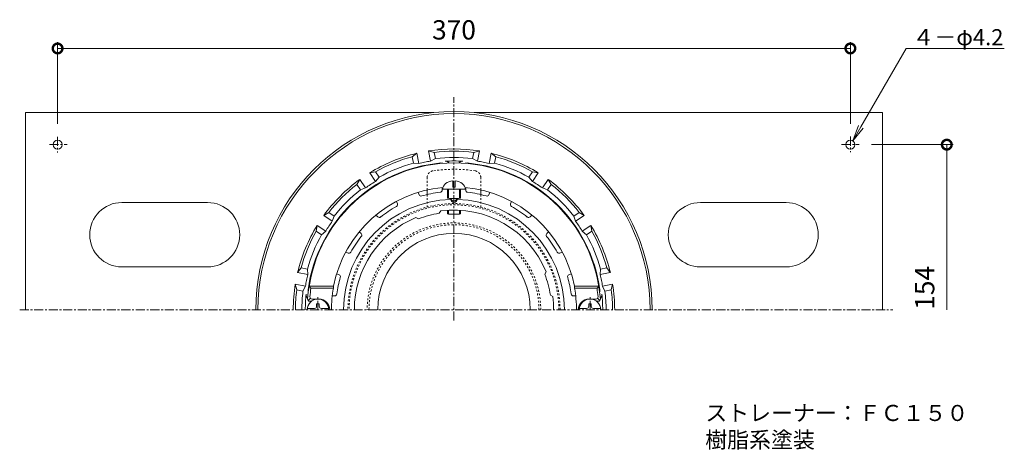
# Model space of a CAD drawing. Units: millimetres. Extents: x -224 to 502, y 18 to 731.
# Drawn here: x -203 to 257, y 533 to 731 of the extents above; entities that cross this region are included whole.
import ezdxf
from ezdxf import colors
from ezdxf.entities.mleader import LeaderData, LeaderLine
from ezdxf.math import Vec2, Vec3

# ---------------------------------------------------------------- set-up
doc = ezdxf.new("R2010")
doc.units = ezdxf.units.MM
doc.linetypes.add('中心線（短）', pattern=[6.773333, 4.233333, -0.846667, 0.846667, -0.846667])
doc.linetypes.add('点線（標準）', pattern=[1.693333, 0.846667, -0.846667])
for name, color, linetype, lineweight in [('(K)ストレーナー', 6, 'Continuous', 9), ('(K)ロート', 2, 'Continuous', 9), ('(K)丸小ねじ', 4, 'Continuous', 9), ('(K)固定金具', 2, 'Continuous', 9), ('(K)寸法', 7, 'Continuous', 9), ('(K)引出線', 7, 'Continuous', 9), ('(K)本体', 3, 'Continuous', 9)]:
    doc.layers.add(name, color=color, linetype=linetype, lineweight=lineweight)
doc.styles.add('(K)MSゴシック', font='txt')
doc.styles.add('文字_異尺度_H2.5', font='txt', dxfattribs={"height": 2.5})
doc.dimstyles.new('KAD-1', dxfattribs={"dimtxt": 3, "dimasz": 3, "dimexe": 1, "dimexo": 2, "dimgap": 1, "dimtad": 1, "dimdec": 1, "dimdsep": 46, "dimtxsty": '(K)MSゴシック', "dimblk": 'DOTSMALL', "dimcen": 0, "dimclrd": 7, "dimclre": 256, "dimclrt": 2, "dimadec": 1, "dimazin": 2, "dimtfac": 1, "dimtdec": 1, "dimtmove": 0, "dimatfit": 3, "dimldrblk": 'DOTSMALL', "dimfxl": 1, "dimtfill": 1, "dimlwd": 9, "dimlwe": -1, "dimarcsym": 0})

# ---------------------------------------------------------------- blocks, each defined once
blk = doc.blocks.new('_Open')
at = {"color": 0, "linetype": 'ByBlock', "lineweight": -2}
for p, q in [((-1, 0.167), (0, 0)), ((-1, -0.167), (0, 0)), ((0, 0), (-1, 0))]:
    blk.add_line(p, q, dxfattribs=at)
blk = doc.blocks.new('_DotSmall')
at = {"color": 0, "linetype": 'ByBlock', "const_width": 0.5}
blk.add_lwpolyline([(-0.0625, 0, 1), (0.0625, 0, 1)], format="xyb", close=True, dxfattribs=at)
blk = doc.blocks.new('*D37')
at = {"layer": '(K)寸法', "transparency": 16777216}
for p, q in [((-185, 681.97), (-185, 720.18)), ((185, 682.05), (185, 720.18))]:
    blk.add_line(p, q, dxfattribs=at)
at = {"layer": '(K)寸法', "color": 7, "lineweight": 9, "transparency": 16777216}
blk.add_line((-185, 717.18), (185, 717.18), dxfattribs=at)
at = {"layer": 'Defpoints', "color": 0, "transparency": 16777216}
for p in [(185, 717.18), (-185, 675.97), (185, 676.05)]:
    blk.add_point(p, dxfattribs=at)
at = {"layer": '(K)寸法', "color": 7, "lineweight": 9, "transparency": 16777216, "xscale": 9, "yscale": 9, "zscale": 9, "rotation": 180}
blk.add_blockref('_DotSmall', (-185, 717.18), dxfattribs=at)
at = {"layer": '(K)寸法', "color": 7, "lineweight": 9, "transparency": 16777216, "xscale": 9, "yscale": 9, "zscale": 9}
blk.add_blockref('_DotSmall', (185, 717.18), dxfattribs=at)
at = {"layer": '(K)寸法', "color": 2, "transparency": 16777216, "insert": (0, 724.68), "char_height": 9, "attachment_point": 5, "style": '(K)MSゴシック', "bg_fill": 3, "box_fill_scale": 1.1, "bg_fill_color": 256, "bg_fill_true_color": 13158600, "bg_fill_transparency": 0}
blk.add_mtext('370', dxfattribs=at)

msp = doc.modelspace()

# ---------------------------------------------------------------- linework, layer by layer
at = {"layer": '(K)ストレーナー', "color": 6, "linetype": 'Continuous', "lineweight": 9}
for p, q in [((-16.27, 648.96), (-16.73, 650.07)), ((-5.5, 651.1), (-5.5, 652.3)), ((5.5, 651.1), (5.5, 652.3)), ((16.27, 648.96), (16.73, 650.07)), ((-26.43, 644.75), (-26.89, 645.86)), ((-1.5, 646.81), (-1.5, 647.24)), ((1.5, 646.81), (1.5, 647.24)), ((26.43, 644.75), (26.89, 645.86)), ((-35.56, 638.65), (-36.41, 639.5)), ((-6.88, 640.29), (-6.14, 641.41)), ((35.56, 638.65), (36.41, 639.5)), ((-16.53, 637.7), (-17.73, 638.3)), ((-43.33, 630.87), (-44.18, 631.72)), ((43.33, 630.87), (44.18, 631.72)), ((-49.43, 621.74), (-50.54, 622.2)), ((49.43, 621.74), (50.54, 622.2)), ((-53.64, 611.58), (-54.75, 612.04)), ((42.39, 611.85), (42.99, 613.04)), ((53.64, 611.58), (54.75, 612.04)), ((-56.18, 606.31), (-67.61, 606.31)), ((-66.76, 605.31), (-67.61, 606.31)), ((-56.28, 605.31), (-66.76, 605.31)), ((-56.28, 605.31), (-56.18, 606.31)), ((44.98, 602.19), (46.09, 601.45)), ((56.18, 606.31), (67.61, 606.31)), ((56.28, 605.31), (56.18, 606.31)), ((56.28, 605.31), (66.76, 605.31)), ((66.76, 605.31), (67.61, 606.31)), ((-66.97, 600.64), (-68.04, 599.63)), ((-66.5, 599.31), (-67.31, 599.31)), ((-63, 600.31), (-66.23, 600.31)), ((-55.66, 601.81), (-56.79, 601.81)), ((55.66, 601.81), (56.79, 601.81)), ((63, 600.31), (66.23, 600.31)), ((66.5, 599.31), (67.31, 599.31)), ((66.97, 600.64), (68.04, 599.63))]:
    msp.add_line(p, q, dxfattribs=at)
for centre, radius, start, end in [((0, 595.31), 68.5, 4.248, 175.752), ((0, 595.31), 57.25, 95.1459, 168.9223), ((-15.34, 649.34), 1, 202.5008, 285.8534), ((0, 595.31), 55.16, 96.646, 105.8539), ((-6.5, 651.1), 1, 276.6466, 359.9993), ((0, 595.31), 57.25, 11.0777, 84.8541), ((6.5, 651.1), 1, 180.0007, 263.3534), ((0, 595.31), 55.16, 74.1461, 83.354), ((15.34, 649.34), 1, 254.1466, 337.4992), ((0, 595.31), 51.52, 91.6684, 180), ((0, 595.31), 55.16, 119.146, 128.3539), ((-27.35, 644.37), 1, 299.1466, 22.4993), ((0, 646.83), 1.5, 180.7532, 359.1655), ((0, 647.59), 1.5, 193.4945, 345.8016), ((0, 595.31), 51.52, 0, 88.3316), ((27.35, 644.37), 1, 157.5007, 240.8534), ((0, 595.31), 55.16, 51.6461, 60.854), ((0, 595.31), 45.5, 98.691, 111.3089), ((0, 595.31), 46.5, 22.4133, 97.5862), ((0, 595.31), 46.5, 112.4135, 180), ((-34.85, 639.36), 1, 225.0008, 308.3534), ((34.85, 639.36), 1, 231.6466, 314.9992), ((-44.04, 630.16), 1, 321.6466, 44.9993), ((44.04, 630.16), 1, 135.0007, 218.3534), ((0, 595.31), 55.16, 141.646, 150.8539), ((0, 595.31), 55.16, 29.1461, 38.354), ((-49.05, 622.67), 1, 247.5008, 330.8534), ((49.05, 622.67), 1, 209.1466, 292.4992), ((-54.03, 610.66), 1, 344.1466, 67.4993), ((0, 595.31), 45.5, 8.691, 21.3089), ((54.03, 610.66), 1, 112.5007, 195.8534), ((0, 595.31), 55.16, 164.146, 172.3252), ((0, 595.31), 55.16, 7.6748, 15.854), ((0, 595.31), 67.5, 171.4804, 174.8234), ((0, 595.31), 57.16, 169.9246, 180), ((-55.66, 602.81), 1, 269.999, 352.3257), ((55.66, 602.81), 1, 187.6743, 270.001), ((0, 595.31), 57.16, 0, 10.0754), ((0, 595.31), 67.5, 5.1766, 8.5196), ((-67.31, 600.31), 1, 175.7522, 270), ((-66.23, 601.31), 1, 174.8232, 270), ((-63, 595.31), 5, 0, 90.0002), ((0, 595.31), 46.5, 0, 7.5862), ((63, 595.31), 5, 89.9998, 180), ((66.23, 601.31), 1, 270, 5.1768), ((67.31, 600.31), 1, 270, 4.2478)]:
    msp.add_arc(centre, radius, start, end, dxfattribs=at)
at = {"layer": '(K)ロート', "color": 2, "linetype": '点線（標準）', "lineweight": 9}
for p, q in [((-12.5, 657.12), (-12.5, 651.18)), ((12.5, 657.12), (12.5, 651.18)), ((-12.5, 649.04), (-12.5, 643.21)), ((12.5, 649.04), (12.5, 643.21))]:
    msp.add_line(p, q, dxfattribs=at)
at = {"layer": '(K)ロート', "color": 2, "linetype": 'Continuous', "lineweight": 9}
for p, q in [((-12.5, 651.18), (-12.5, 649.04)), ((12.5, 651.18), (12.5, 649.04))]:
    msp.add_line(p, q, dxfattribs=at)
at = {"layer": '(K)ロート', "color": 2, "linetype": '点線（標準）', "lineweight": 9}
for centre, radius, start, end in [((-9.5, 657.12), 3, 98.5364, 180), ((0, 593.83), 67, 81.4636, 98.5364), ((9.5, 657.12), 3, 0, 81.4636), ((0, 595.31), 49.5, 0, 180), ((0, 595.31), 48.94, 0, 180)]:
    msp.add_arc(centre, radius, start, end, dxfattribs=at)
at = {"layer": '(K)ロート', "color": 2, "linetype": 'Continuous', "lineweight": 9}
msp.add_arc((0, 595.31), 35.61, 0, 180, dxfattribs=at)
at = {"layer": '(K)丸小ねじ', "color": 4, "linetype": 'Continuous', "lineweight": 9}
for p, q in [((-0.5, 652.52), (-0.5, 655.4)), ((0.5, 652.52), (0.5, 655.4)), ((-5.25, 651.52), (5.25, 651.52)), ((-3, 647.46), (-3, 651.52)), ((-2.5, 647.31), (-2.5, 651.52)), ((-0.5, 652.52), (0.5, 652.52)), ((2.5, 647.31), (2.5, 651.52)), ((3, 647.46), (3, 651.52)), ((-3, 640.04), (-3, 641.72)), ((-2.5, 639.91), (-2.5, 641.75)), ((2.5, 639.91), (2.5, 641.75)), ((3, 640.04), (3, 641.72)), ((-64.1, 598.06), (-62.9, 598.06)), ((-64.1, 596.91), (-64.1, 598.06)), ((-62.9, 596.91), (-62.9, 598.06)), ((62.9, 596.91), (62.9, 598.06)), ((64.1, 598.06), (62.9, 598.06)), ((64.1, 596.91), (64.1, 598.06)), ((-68.46, 595.91), (-65.1, 595.91)), ((-61.9, 595.91), (-58.54, 595.91)), ((61.9, 595.91), (58.54, 595.91)), ((68.46, 595.91), (65.1, 595.91))]:
    msp.add_line(p, q, dxfattribs=at)
at = {"layer": '(K)丸小ねじ', "color": 4, "linetype": '中心線（短）', "lineweight": 9}
for p, q in [((-63.5, 595.31), (-63.5, 601.38)), ((63.5, 595.31), (63.5, 601.49))]:
    msp.add_line(p, q, dxfattribs=at)
at = {"layer": '(K)丸小ねじ', "color": 4, "linetype": 'Continuous', "lineweight": 9}
for centre, radius, start, end in [((-63.5, 595.31), 5, 0, 180), ((63.5, 595.31), 5, 0, 180), ((-65.1, 596.91), 1, 270, 0), ((-61.9, 596.91), 1, 180, 270), ((61.9, 596.91), 1, 270, 0), ((65.1, 596.91), 1, 180, 270)]:
    msp.add_arc(centre, radius, start, end, dxfattribs=at)
for centre, major_axis, ratio, start_param, end_param in [((0, 651.52), (5.25, 0), 0.7428, 1.66617, 3.141593), ((0, 651.52), (5.25, 0), 0.7428, 0, 1.475408), ((0, 647.46), (-3, 0), 0.0891, 0, 3.141593), ((0, 640.04), (-3, 0), 0.0743, 0, 3.141593)]:
    msp.add_ellipse(centre, major_axis=major_axis, ratio=ratio, start_param=start_param, end_param=end_param, dxfattribs=at)
at = {"layer": '(K)固定金具', "color": 2, "linetype": 'Continuous', "lineweight": 9}
for p, q in [((-200, 687.31), (-200, 595.31)), ((-200, 687.31), (-9.61, 687.31)), ((9.61, 687.31), (200, 687.31)), ((200, 687.31), (200, 595.31)), ((-115, 645.31), (-155, 645.31)), ((155, 645.31), (115, 645.31)), ((-155, 615.31), (-115, 615.31)), ((115, 615.31), (155, 615.31))]:
    msp.add_line(p, q, dxfattribs=at)
at = {"layer": '(K)固定金具', "color": 7, "linetype": '中心線（短）', "lineweight": 9}
for p, q in [((-185, 675.97), (-185, 668.59)), ((185, 676.05), (185, 668.76)), ((-188.78, 672.31), (-180.48, 672.31)), ((180.85, 672.31), (189.11, 672.31))]:
    msp.add_line(p, q, dxfattribs=at)
at = {"layer": '(K)固定金具', "color": 2, "linetype": 'Continuous', "lineweight": 9}
for centre in [(-185, 672.31), (185, 672.31)]:
    msp.add_circle(centre, 2.1, dxfattribs=at)
for centre, start, end in [((-155, 630.31), 90, 270), ((-115, 630.31), 270, 90), ((115, 630.31), 90, 270), ((155, 630.31), 270, 90)]:
    msp.add_arc(centre, 15, start, end, dxfattribs=at)
at = {"layer": '(K)寸法'}
msp.add_line((194.9, 672.31), (233, 672.31), dxfattribs=at)
at = {"layer": '(K)寸法', "color": 7, "lineweight": 9}
msp.add_line((230, 672.31), (230, 595.31), dxfattribs=at)
at = {"layer": '(K)本体', "color": 7, "linetype": '中心線（短）', "lineweight": 9}
for p, q in [((0, 590.26), (0, 694.43)), ((-202.69, 595.31), (204.76, 595.31))]:
    msp.add_line(p, q, dxfattribs=at)
at = {"layer": '(K)本体', "color": 3, "linetype": 'Continuous', "lineweight": 9}
for p, q in [((-19.55, 666.69), (-17.32, 668.29)), ((-18.96, 663.74), (-19.55, 666.69)), ((-16.38, 663.57), (-17.32, 668.29)), ((-9.25, 668.73), (-11.92, 669.36)), ((-10.99, 664.64), (-11.92, 669.36)), ((-8.66, 665.78), (-9.25, 668.73)), ((8.66, 665.78), (9.25, 668.73)), ((9.25, 668.73), (11.92, 669.36)), ((10.99, 664.64), (11.92, 669.36)), ((16.38, 663.57), (17.32, 668.29)), ((19.55, 666.69), (17.32, 668.29)), ((18.96, 663.74), (19.55, 666.69)), ((-18.96, 663.74), (-16.38, 663.57)), ((-8.66, 665.78), (-10.99, 664.64)), ((8.66, 665.78), (10.99, 664.64)), ((18.96, 663.74), (16.38, 663.57)), ((-36.64, 659.6), (-39.35, 659.16)), ((-36.68, 655.16), (-39.35, 659.16)), ((-34.97, 657.1), (-36.64, 659.6)), ((34.97, 657.1), (36.64, 659.6)), ((36.64, 659.6), (39.35, 659.16)), ((36.68, 655.16), (39.35, 659.16)), ((-45.37, 653.77), (-43.93, 656.1)), ((-43.7, 651.27), (-45.37, 653.77)), ((-41.25, 652.1), (-43.93, 656.1)), ((-34.97, 657.1), (-36.68, 655.16)), ((34.97, 657.1), (36.68, 655.16)), ((41.25, 652.1), (43.93, 656.1)), ((43.7, 651.27), (45.37, 653.77)), ((45.37, 653.77), (43.93, 656.1)), ((-43.7, 651.27), (-41.25, 652.1)), ((43.7, 651.27), (41.25, 652.1)), ((-58.46, 640.69), (-60.79, 639.24)), ((-56.79, 636.57), (-60.79, 639.24)), ((-55.96, 639.02), (-58.46, 640.69)), ((-55.96, 639.02), (-56.79, 636.57)), ((55.96, 639.02), (58.46, 640.69)), ((55.96, 639.02), (56.79, 636.57)), ((56.79, 636.57), (60.79, 639.24)), ((58.46, 640.69), (60.79, 639.24)), ((-64.29, 631.96), (-63.85, 634.67)), ((-59.84, 631.99), (-63.85, 634.67)), ((59.84, 631.99), (63.85, 634.67)), ((64.29, 631.96), (63.85, 634.67)), ((-61.79, 630.29), (-64.29, 631.96)), ((-61.79, 630.29), (-59.84, 631.99)), ((61.79, 630.29), (59.84, 631.99)), ((61.79, 630.29), (64.29, 631.96)), ((-71.37, 614.86), (-72.97, 612.63)), ((-68.25, 611.69), (-72.97, 612.63)), ((-68.42, 614.28), (-71.37, 614.86)), ((-68.42, 614.28), (-68.25, 611.69)), ((68.42, 614.28), (68.25, 611.69)), ((68.25, 611.69), (72.97, 612.63)), ((68.42, 614.28), (71.37, 614.86)), ((71.37, 614.86), (72.97, 612.63)), ((-73.42, 604.57), (-74.05, 607.24)), ((-69.32, 606.3), (-74.05, 607.24)), ((69.32, 606.3), (74.05, 607.24)), ((73.42, 604.57), (74.05, 607.24)), ((-70.47, 603.98), (-73.42, 604.57)), ((-70.47, 603.98), (-69.32, 606.3)), ((70.47, 603.98), (69.32, 606.3)), ((70.47, 603.98), (73.42, 604.57))]:
    msp.add_line(p, q, dxfattribs=at)
for centre, radius, start, end in [((0, 595.31), 92.5, 0.0002, 180), ((0, 595.31), 91.5, 0.0002, 180), ((0, 595.31), 75, 103.3513, 121.6487), ((0, 595.31), 74, 105.3183, 119.6817), ((0, 595.31), 75, 80.8513, 99.1487), ((0, 595.31), 74, 82.8183, 97.1817), ((0, 595.31), 75, 58.3513, 76.6487), ((0, 595.31), 74, 60.3183, 74.6817), ((0, 595.31), 68.73, 95.1588, 172.2486), ((0, 595.31), 71, 105.4905, 119.5094), ((0, 595.31), 70.19, 101.25, 103.4954), ((0, 595.31), 70.19, 99.0046, 101.25), ((0, 595.31), 71, 82.9905, 97.0094), ((-6, 661.77), 2, 67.1045, 95.159), ((0, 595.31), 69.4, 86.5979, 93.4021), ((-4, 662.6), 2, 35.9283, 93.4021), ((4, 662.6), 2, 86.5979, 144.0717), ((6, 661.77), 2, 84.841, 112.8918), ((0, 595.31), 68.73, 7.7514, 84.8412), ((0, 595.31), 70.19, 78.75, 80.9954), ((0, 595.31), 70.19, 76.5046, 78.75), ((0, 595.31), 71, 60.4905, 74.5094), ((0, 595.31), 75, 125.8513, 144.1487), ((0, 595.31), 74, 127.8183, 142.1817), ((0, 595.31), 70.19, 123.75, 125.9954), ((0, 595.31), 70.19, 121.5046, 123.75), ((0, 595.31), 70.19, 56.25, 58.4954), ((0, 595.31), 70.19, 54.0046, 56.25), ((0, 595.31), 75, 35.8513, 54.1487), ((0, 595.31), 74, 37.8183, 52.1817), ((0, 595.31), 71, 127.9905, 142.0094), ((0, 595.31), 71, 37.9905, 52.0094), ((0, 595.31), 75, 148.3513, 166.6487), ((0, 595.31), 70.19, 146.25, 148.4954), ((0, 595.31), 70.19, 144.0046, 146.25), ((0, 595.31), 70.19, 33.75, 35.9954), ((0, 595.31), 70.19, 31.5046, 33.75), ((0, 595.31), 75, 13.3513, 31.6487), ((0, 595.31), 74, 150.3183, 164.6817), ((0, 595.31), 71, 150.4905, 164.5094), ((0, 595.31), 71, 15.4905, 29.5094), ((0, 595.31), 74, 15.3183, 29.6817), ((0, 595.31), 70.19, 166.5046, 168.75), ((0, 595.31), 70.19, 11.25, 13.4954), ((0, 595.31), 75, 170.8513, 180), ((0, 595.31), 70.19, 168.75, 170.9954), ((0, 595.31), 70.19, 9.0046, 11.25), ((0, 595.31), 75, 0, 9.1487), ((0, 595.31), 74, 172.8183, 180), ((0, 595.31), 71, 172.9905, 180), ((0, 595.31), 69.4, 174.039, 180), ((-67.04, 602.31), 2, 174.0392, 231.5115), ((-66.12, 604.31), 2, 172.2487, 200.3015), ((66.12, 604.31), 2, 339.6987, 7.7513), ((67.04, 602.31), 2, 308.4885, 5.9608), ((0, 595.31), 69.4, 360, 5.961), ((0, 595.31), 71, 0, 7.0094), ((0, 595.31), 74, 0, 7.1817)]:
    msp.add_arc(centre, radius, start, end, dxfattribs=at)
at = {"layer": '(K)本体', "color": 3, "linetype": '点線（標準）', "lineweight": 9}
for radius in [40.5, 39.67]:
    msp.add_arc((0, 595.31), radius, 0, 180, dxfattribs=at)

# ---------------------------------------------------------------- block references
at = {"layer": '(K)寸法', "color": 7, "lineweight": 9, "xscale": 9, "yscale": 9, "zscale": 9, "rotation": 90}
msp.add_blockref('_DotSmall', (230, 672.31), dxfattribs=at)

# ---------------------------------------------------------------- texts
at = {"layer": '(K)寸法', "color": 2, "insert": (227, 595.31), "char_height": 9, "attachment_point": 7, "rotation": 90, "style": '(K)MSゴシック', "bg_fill": 3, "box_fill_scale": 1.1, "bg_fill_color": 256, "bg_fill_true_color": 13158600, "bg_fill_transparency": 0}
msp.add_mtext('154', dxfattribs=at)

# ---------------------------------------------------------------- leaders
at = {"layer": '(K)引出線'}
ml = msp.add_multileader_mtext('Standard', dxfattribs=at)
ml.set_content('４－φ4.2', color=2, style='文字_異尺度_H2.5')
ml.set_leader_properties(color=7, linetype='Continuous', lineweight=9)
ml.set_arrow_properties(name='OPEN')
ml.build(insert=Vec2(0, 0))
ml.multileader.update_dxf_attribs({"has_dogleg": 0, "text_left_attachment_type": 5, "text_right_attachment_type": 5, "arrow_head_size": 7.5, "scale": 3})
ctx = ml.context
ctx.base_point, ctx.scale, ctx.char_height, ctx.arrow_head_size, ctx.landing_gap_size, ctx.plane_origin = Vec3(210.98, 717.18), 3, 7.5, 7.5, 3, Vec3(186.11, 674.1)
ctx.left_attachment, ctx.right_attachment = 5, 5
notes = []
notes.append((ctx, [(0, (1, 1, 0), (186.98, 717.18), (1, 0), 24, [(0, [(186.11, 674.1)], 0, [])])]))
ctx.mtext.insert, ctx.mtext.flow_direction = Vec3(213.98, 726.18), 5
ml = msp.add_multileader_mtext('Standard', dxfattribs=at)
ml.set_content('ストレーナー：ＦＣ１５０\\P樹脂系塗装', color=2, style='文字_異尺度_H2.5')
ml.set_leader_properties(color=7, linetype='Continuous', lineweight=9)
ml.set_arrow_properties(name='OPEN')
ml.build(insert=Vec2(0, 0))
ml.multileader.update_dxf_attribs({"has_dogleg": 0, "text_left_attachment_type": 5, "text_right_attachment_type": 5, "arrow_head_size": 7.5, "scale": 3})
ctx = ml.context
ctx.base_point, ctx.scale, ctx.char_height, ctx.arrow_head_size, ctx.landing_gap_size, ctx.plane_origin = Vec3(114.28, 528.96), 3, 7.5, 7.5, 3, Vec3(46.5, 411.57)
ctx.left_attachment, ctx.right_attachment = 5, 5
notes.append((ctx, [(0, (1, 1, 0), (90.28, 528.96), (1, 0), 24, [(0, [(46.5, 411.57)], 0, [])])]))
ctx.mtext.insert, ctx.mtext.flow_direction = Vec3(117.28, 550.92), 5
for ctx, leaders in notes:
    for number, flags, end, landing, length, lines in leaders:
        leader = LeaderData()
        leader.index, (leader.has_last_leader_line, leader.has_dogleg_vector, leader.attachment_direction) = number, flags
        leader.last_leader_point, leader.dogleg_vector, leader.dogleg_length = Vec3(end), Vec3(landing), length
        for number, points, colour, breaks in lines:
            line = LeaderLine()
            line.index, line.vertices, line.color, line.breaks = number, Vec3.list(points), colors.encode_raw_color(colour), breaks
            leader.lines.append(line)
        ctx.leaders.append(leader)

# ---------------------------------------------------------------- next in the draw order: dimensions: what is measured, and where the dimension line sits
at = {"layer": '(K)寸法'}
dim = msp.add_linear_dim(base=(185, 717.18), p1=(-185, 675.97), p2=(185, 676.05), dimstyle='KAD-1', dxfattribs=at)
dim.commit()
dim.dimension.update_dxf_attribs({"geometry": '*D37', "text_midpoint": (0, 724.68)})

doc.saveas('drawing.dxf')
